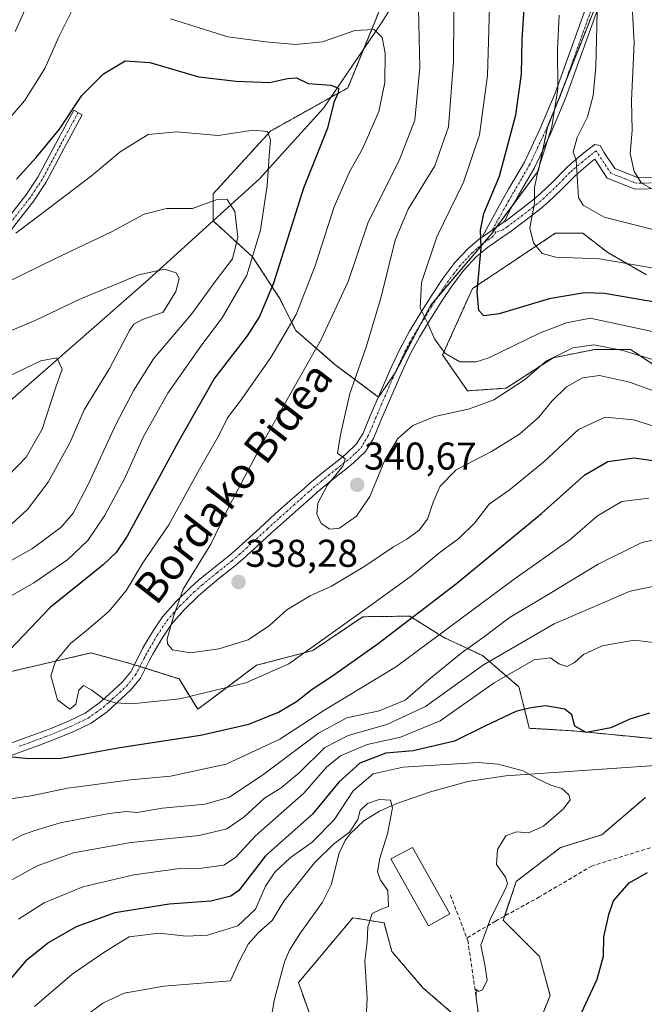
# Model space of a CAD drawing. Units: metres. Extents: x 620269 to 623709, y 4775762 to 4778136.
# Drawn here: x 622383 to 622545, y 4777270 to 4777525 of the extents above; entities that cross this region are included whole.
import ezdxf
from ezdxf.enums import TextEntityAlignment as Align

# ---------------------------------------------------------------- set-up
doc = ezdxf.new("R2010")
doc.units = ezdxf.units.M
doc.header["$MEASUREMENT"] = 0
for name, pattern in [('TRAZO_Y_PUNTO', [1, 0.5, -0.25, 0, -0.25]), ('TRAZOS', [0.75, 0.5, -0.25]), ('TRAZOSX2', [1.5, 1, -0.5])]:
    doc.linetypes.add(name, pattern=pattern)
for name, color, linetype, lineweight in [('Arbolado forestal', 92, 'TRAZOS', 0), ('Arbolado forestal CxS', 92, 'Continuous', 0), ('Camino', 19, 'Continuous', 0), ('Camino Cxs', 19, 'Continuous', 0), ('Camino eje', 39, 'TRAZO_Y_PUNTO', 13), ('Carátula', 7, 'Continuous', 5), ('Corriente natural lineal', 142, 'Continuous', 13), ('Curva de nivel maestra', 36, 'Continuous', 30), ('Curva de nivel normal', 36, 'Continuous', 0), ('Edificación', 1, 'Continuous', 13), ('Edificación Cxs', 1, 'Continuous', 13), ('Pastizal CxS', 92, 'Continuous', 0), ('Punto de cota en terreno', 7, 'Continuous', 0), ('Rótulo de punto de cota en terreno', 19, 'Continuous', 0), ('Senda', 19, 'TRAZOSX2', 0), ('Texto cartográfico', 19, 'Continuous', 0)]:
    doc.layers.add(name, color=color, linetype=linetype, lineweight=lineweight)
doc.styles.add('Arial', font='txt', dxfattribs={"height": 0.2})

# ---------------------------------------------------------------- blocks, each defined once
blk = doc.blocks.new('*U150')
at = {"layer": 'Pastizal CxS', "color": 92, "linetype": 'Continuous', "lineweight": 0}
for points in [[(622458.6, 4777266.24, 286.82), (622455.25, 4777275.64, 286.99), (622469.34, 4777292.43, 288.88), (622477.4, 4777291.09, 290.4), (622479.41, 4777283.7, 291.25), (622487.47, 4777274.3, 292.7), (622502.23, 4777261.54, 295.04)], [(622513.64, 4777255.49, 297.57), (622520.35, 4777272.28, 297.48), (622517.67, 4777282.36, 297.04), (622508.27, 4777291.76, 295.82), (622511.63, 4777301.83, 295.6), (622523.04, 4777310.57, 296.06), (622533.78, 4777313.92, 297.77), (622545.04, 4777323.57, 297.83)], [(622547.2, 4777338.77, 297.76), (622526.4, 4777340.79, 299.68), (622514.99, 4777341.46, 298.89), (622512.3, 4777352.21, 302.11), (622502.9, 4777360.27, 310.85), (622492.84, 4777364.97, 319.04), (622484.08, 4777370.48, 324.96), (622477.09, 4777370.39, 327.26), (622471.9, 4777370.33, 328.83), (622458.94, 4777361.56, 329.09), (622444.38, 4777357.76, 331.56), (622429.18, 4777346.36, 328.2), (622424.37, 4777354.22, 331.98), (622411.62, 4777358.25, 332.84), (622407.53, 4777359.34, 332.72), (622401.55, 4777360.94, 331.49), (622375.38, 4777354.9, 324.84)], [(622545.33, 4777458.82, 353.75), (622535.32, 4777464.55, 355.6), (622528.87, 4777469.56, 357.62), (622521.72, 4777469.56, 356.61), (622511.96, 4777463.05, 353.06), (622508.6, 4777460.81, 352.13), (622500.26, 4777455.24, 349.45), (622492.56, 4777438.08, 344.55), (622499, 4777428.78, 341.88), (622509.02, 4777429.49, 339.98), (622521.18, 4777437.36, 339.23), (622526.78, 4777438.48, 338.54), (622531.91, 4777439.51, 338.79), (622541.21, 4777439.51, 340.23), (622549.8, 4777433.79, 338.25)], [(622478.28, 4777532.32, 334.12), (622468.05, 4777507.19, 325.86), (622448.04, 4777496.03, 320.14), (622433.15, 4777479.74, 315.68), (622433.15, 4777472.77, 313.55), (622443.39, 4777463.46, 319.04), (622450.37, 4777452.76, 326.24), (622454.55, 4777444.39, 331.1), (622464.79, 4777435.55, 337.78), (622475.95, 4777427.17, 341.51), (622475.95, 4777427.17, 341.51), (622480.14, 4777433.22, 342.18), (622489.44, 4777450.9, 345.47), (622505.26, 4777469.51, 351.08), (622517.36, 4777485.79, 354.98), (622519.69, 4777496.96, 354.38), (622542.02, 4777553.25, 364.11)]]:
    blk.add_polyline3d(points, dxfattribs=at)
blk = doc.blocks.new('*U181')
at = {"layer": 'Curva de nivel normal', "color": 36, "linetype": 'Continuous', "lineweight": 0}
for points in [[(622379.64, 4777432.28, 305), (622388.61, 4777436.59, 305), (622392.7, 4777437.31, 305), (622394.14, 4777434.38, 305), (622392.44, 4777429.76, 305), (622388.93, 4777418.86, 305), (622384.77, 4777411.64, 305), (622377.73, 4777404.38, 305)], [(622382.77, 4777292.07, 305), (622389.44, 4777296.3, 305), (622399.44, 4777300.44, 305), (622412.68, 4777303.57, 305), (622424.57, 4777305.18, 305), (622430.28, 4777305.25, 305), (622435.92, 4777306.06, 305), (622438.94, 4777308, 305), (622444.13, 4777313.63, 305), (622456.61, 4777324.65, 305), (622462.53, 4777331.4, 305), (622466.14, 4777334.35, 305), (622473, 4777337.22, 305), (622481.64, 4777339.17, 305), (622491.9, 4777343.4, 305), (622505.9, 4777353.23, 305), (622516.28, 4777359.13, 305), (622520.48, 4777359.68, 305), (622522.62, 4777358.13, 305), (622524.7, 4777357.43, 305), (622526.61, 4777358.36, 305), (622529.06, 4777360.58, 305), (622533.86, 4777362.78, 305), (622542.12, 4777364.28, 305), (622547.82, 4777363.61, 305)]]:
    blk.add_polyline3d(points, dxfattribs=at)
blk = doc.blocks.new('*U198')
at = {"layer": 'Curva de nivel normal', "color": 36, "linetype": 'Continuous', "lineweight": 0}
blk.add_polyline3d([(622541.21, 4777536.43, 365), (622542.12, 4777518.81, 365), (622541.47, 4777503.95, 365), (622541.57, 4777496.12, 365), (622541.06, 4777490.19, 365), (622542.12, 4777485.56, 365), (622544.06, 4777482.49, 365), (622547.06, 4777480.87, 365), (622554.69, 4777478.49, 365), (622562.5, 4777476.53, 365), (622567.95, 4777474.76, 365), (622573.88, 4777473.05, 365), (622577.77, 4777471.8, 365), (622585.4, 4777471.23, 365), (622596.98, 4777472.76, 365), (622612.07, 4777478.33, 365), (622632.64, 4777485.26, 365), (622651.94, 4777489.23, 365), (622665.31, 4777493.12, 365)], dxfattribs=at)
blk = doc.blocks.new('*U213')
at = {"layer": 'Curva de nivel normal', "color": 36, "linetype": 'Continuous', "lineweight": 0}
for points in [[(622382.07, 4777469.59, 320), (622390.88, 4777476.24, 320), (622401.71, 4777484.45, 320), (622409.08, 4777490.64, 320), (622416.35, 4777495.12, 320), (622423.81, 4777495.81, 320), (622434.45, 4777494.9, 320), (622443.57, 4777496.22, 320), (622447.2, 4777495.88, 320), (622448.01, 4777493.77, 320), (622447.63, 4777489.55, 320), (622447.16, 4777481.9, 320), (622445.43, 4777470.37, 320), (622441.9, 4777458.74, 320), (622435.48, 4777447.69, 320), (622429.95, 4777440.37, 320), (622421.48, 4777428.18, 320), (622415.08, 4777416.83, 320), (622410.32, 4777406.17, 320), (622405.08, 4777396.48, 320), (622400.77, 4777390.07, 320), (622395.6, 4777385.14, 320), (622386.74, 4777379.13, 320), (622379.85, 4777375.13, 320)], [(622375.5, 4777322.44, 320), (622386.54, 4777324.07, 320), (622395.45, 4777325.98, 320), (622400.81, 4777326.61, 320), (622411.78, 4777328.15, 320), (622422.1, 4777329.07, 320), (622436.52, 4777332.19, 320), (622450.44, 4777338.65, 320), (622461.85, 4777346.07, 320), (622480.62, 4777357.48, 320), (622511.06, 4777380.03, 320), (622525.48, 4777390.24, 320), (622532.65, 4777396.44, 320), (622538.97, 4777400.18, 320), (622545.92, 4777401.02, 320)]]:
    blk.add_polyline3d(points, dxfattribs=at)
blk = doc.blocks.new('*U218')
at = {"layer": 'Curva de nivel normal', "color": 36, "linetype": 'Continuous', "lineweight": 0}
blk.add_polyline3d([(622662.94, 4777484.38, 360), (622629.73, 4777475.76, 360), (622598.77, 4777464.56, 360), (622592.37, 4777462.66, 360), (622584.25, 4777461.89, 360), (622575.62, 4777463.72, 360), (622570.25, 4777465.86, 360), (622564.06, 4777467.58, 360), (622556.92, 4777469.01, 360), (622548.33, 4777470.18, 360), (622534.38, 4777473.75, 360), (622528.9, 4777476.86, 360), (622527.68, 4777478.83, 360), (622527.33, 4777485.7, 360), (622527.08, 4777488.56, 360), (622526.33, 4777490.52, 360), (622527.39, 4777494.37, 360), (622530.04, 4777499.66, 360), (622531.53, 4777505.19, 360), (622532.2, 4777512.61, 360), (622532.44, 4777523.09, 360), (622532.64, 4777531.39, 360)], dxfattribs=at)
blk = doc.blocks.new('*U219')
at = {"layer": 'Curva de nivel normal', "color": 36, "linetype": 'Continuous', "lineweight": 0}
blk.add_polyline3d([(622386.97, 4777269.46, 295), (622396.67, 4777277.81, 295), (622405.38, 4777283.77, 295), (622411.45, 4777287.44, 295), (622419.22, 4777288.42, 295), (622426.22, 4777287.69, 295), (622431.74, 4777287.92, 295), (622439.56, 4777290.33, 295), (622444.11, 4777294.65, 295), (622446.7, 4777300.6, 295), (622449.1, 4777304.2, 295), (622453.1, 4777307.92, 295), (622458.77, 4777311.95, 295), (622464.52, 4777317.8, 295), (622469.43, 4777325.3, 295), (622474.55, 4777329.65, 295), (622482.35, 4777331.4, 295), (622501.74, 4777332.58, 295), (622506.97, 4777332.15, 295), (622513.41, 4777330.46, 295), (622517.12, 4777328.41, 295), (622520.56, 4777326.77, 295), (622523.4, 4777325.84, 295), (622525.26, 4777324.27, 295), (622525.58, 4777322.98, 295), (622523.82, 4777320.63, 295), (622518.64, 4777316.16, 295), (622514.8, 4777314.38, 295), (622511.68, 4777314.66, 295), (622508.88, 4777313.62, 295), (622506.78, 4777310.11, 295), (622506.47, 4777306.19, 295), (622508.79, 4777302.96, 295), (622509.34, 4777301.27, 295), (622508.86, 4777299.88, 295), (622505.02, 4777292.41, 295), (622502.48, 4777285.33, 295), (622503.51, 4777280.24, 295), (622504.08, 4777276.3, 295), (622502.89, 4777273.75, 295), (622501.87, 4777273.31, 295), (622501.27, 4777273.94, 295), (622501.28, 4777271.62, 295), (622502.58, 4777262.1, 295)], dxfattribs=at)
blk = doc.blocks.new('*U221')
at = {"layer": 'Curva de nivel normal', "color": 36, "linetype": 'Continuous', "lineweight": 0}
for points in [[(622550.52, 4777390.9, 315), (622544.1, 4777389.5, 315), (622532.77, 4777383.93, 315), (622520.77, 4777376.6, 315), (622509.77, 4777370, 315), (622503.09, 4777364.91, 315), (622497.7, 4777361.14, 315), (622489.44, 4777354.42, 315), (622482.84, 4777348.73, 315), (622476.13, 4777345.98, 315), (622467.8, 4777344.13, 315), (622460.41, 4777340.23, 315), (622446.3, 4777329.6, 315), (622437.4, 4777323.62, 315), (622431.1, 4777321.85, 315), (622420.1, 4777320.74, 315), (622413.44, 4777319.7, 315), (622410.77, 4777319.94, 315), (622406.23, 4777319.44, 315), (622393.61, 4777317.02, 315), (622387.03, 4777314.99, 315), (622383.65, 4777313.83, 315), (622379.24, 4777311.46, 315)], [(622375.63, 4777381.94, 315), (622386.42, 4777387.95, 315), (622393.84, 4777393.52, 315), (622396.94, 4777397.13, 315), (622400.85, 4777404.57, 315), (622407.96, 4777420.07, 315), (622412.67, 4777428.93, 315), (622417.72, 4777437.11, 315), (622427.56, 4777448.67, 315), (622433.99, 4777457.45, 315), (622438.17, 4777462.93, 315), (622439.52, 4777468.56, 315), (622438.8, 4777475.19, 315), (622436.82, 4777478.27, 315), (622433.95, 4777478.24, 315), (622427.82, 4777475.98, 315), (622421.12, 4777475.94, 315), (622415.33, 4777474.5, 315), (622407.07, 4777469.99, 315), (622392.38, 4777463.04, 315), (622371.49, 4777452.87, 315)]]:
    blk.add_polyline3d(points, dxfattribs=at)
blk = doc.blocks.new('*U222')
at = {"layer": 'Curva de nivel normal', "color": 36, "linetype": 'Continuous', "lineweight": 0}
blk.add_polyline3d([(622550.41, 4777443.37, 345), (622530.77, 4777447.62, 345), (622524.63, 4777446.37, 345), (622517.59, 4777443.72, 345), (622504.53, 4777437.37, 345), (622501.22, 4777436.32, 345), (622496.97, 4777436.26, 345), (622493.13, 4777438.54, 345), (622490.49, 4777442.23, 345), (622488.62, 4777446.41, 345), (622486.78, 4777450.2, 345), (622487.08, 4777456.83, 345), (622491.02, 4777468.63, 345), (622497.94, 4777482.75, 345), (622502.11, 4777495.01, 345), (622504.2, 4777510.43, 345), (622504.67, 4777528.1, 345)], dxfattribs=at)
blk = doc.blocks.new('*U224')
at = {"layer": 'Curva de nivel normal', "color": 36, "linetype": 'Continuous', "lineweight": 0}
for points in [[(622376.78, 4777495.16, 330), (622384.33, 4777503.88, 330), (622389.58, 4777512.17, 330), (622393.27, 4777520.37, 330), (622396.81, 4777527.5, 330)], [(622422.16, 4777525.04, 330), (622436.99, 4777520.39, 330), (622446.79, 4777519.12, 330), (622454.51, 4777518.43, 330), (622461.46, 4777519.14, 330), (622469.85, 4777522.04, 330), (622474.82, 4777522.26, 330), (622476.88, 4777520.21, 330), (622477.66, 4777516.17, 330), (622477.58, 4777508.61, 330), (622476.04, 4777501.11, 330), (622471.81, 4777491.44, 330), (622468.45, 4777485.43, 330), (622464.53, 4777476.43, 330), (622459.57, 4777461.12, 330), (622454.62, 4777448.51, 330), (622448.13, 4777437.45, 330), (622440.14, 4777426.1, 330), (622436.86, 4777421.77, 330), (622434.76, 4777417.43, 330), (622429.66, 4777408.52, 330), (622421.67, 4777394.12, 330), (622415, 4777384.29, 330), (622410.72, 4777377.16, 330), (622406.27, 4777371.78, 330), (622400.39, 4777366.74, 330), (622396.25, 4777363.43, 330), (622392.38, 4777358.76, 330), (622391.2, 4777355.03, 330), (622392.85, 4777348.85, 330), (622396.06, 4777346.4, 330), (622397.6, 4777347.66, 330), (622398.42, 4777351.36, 330), (622399.59, 4777352.55, 330), (622401.77, 4777351.36, 330), (622404.89, 4777348.98, 330), (622407.84, 4777348.07, 330), (622412.16, 4777347.8, 330), (622424.54, 4777349.04, 330), (622441.64, 4777353.24, 330), (622452.77, 4777358.1, 330), (622473.93, 4777373.27, 330), (622484.53, 4777380.89, 330), (622491.9, 4777387.06, 330), (622496.74, 4777390.55, 330), (622500.82, 4777394.56, 330), (622504.61, 4777399.45, 330), (622509.74, 4777403.09, 330), (622518.71, 4777410.43, 330), (622527.68, 4777418.82, 330), (622534.66, 4777421.99, 330), (622541.93, 4777421.29, 330), (622554.42, 4777417.44, 330)]]:
    blk.add_polyline3d(points, dxfattribs=at)
blk = doc.blocks.new('*U225')
at = {"layer": 'Curva de nivel normal', "color": 36, "linetype": 'Continuous', "lineweight": 0}
for points in [[(622381.93, 4777521.82, 335), (622385.38, 4777529.35, 335)], [(622486.21, 4777531.54, 335), (622486.63, 4777512.46, 335), (622485.4, 4777498.8, 335), (622481.28, 4777488.43, 335), (622473.29, 4777472.43, 335), (622468.08, 4777457.1, 335), (622461.11, 4777442.1, 335), (622446.02, 4777415.43, 335), (622437.42, 4777399.1, 335), (622432.59, 4777389.1, 335), (622425.42, 4777377.5, 335), (622422.88, 4777370.35, 335), (622421.29, 4777364.62, 335), (622421.33, 4777363.32, 335), (622422.63, 4777361.72, 335), (622427.28, 4777360.99, 335), (622434.61, 4777362.02, 335), (622442.27, 4777364.35, 335), (622447.74, 4777368.09, 335), (622452.26, 4777372.12, 335), (622458.26, 4777375.72, 335), (622463.77, 4777378.23, 335), (622472.44, 4777383.42, 335), (622479.81, 4777388.4, 335), (622483.27, 4777390.4, 335), (622486.48, 4777392.73, 335), (622488.64, 4777395.58, 335), (622490.07, 4777399.94, 335), (622491.95, 4777404.1, 335), (622496.06, 4777408.3, 335), (622505.2, 4777413.11, 335), (622512.48, 4777417.56, 335), (622517.48, 4777422, 335), (622520.84, 4777426.1, 335), (622524.6, 4777429.82, 335), (622528.73, 4777432.12, 335), (622533.12, 4777432.72, 335), (622540.92, 4777431.05, 335), (622557.18, 4777425.17, 335)]]:
    blk.add_polyline3d(points, dxfattribs=at)
blk = doc.blocks.new('*U246')
at = {"layer": 'Curva de nivel maestra', "color": 36, "linetype": 'Continuous', "lineweight": 30}
for points in [[(622526.19, 4777262.85, 300), (622532.54, 4777276.55, 300), (622534.19, 4777282.47, 300), (622534.25, 4777287.45, 300), (622535.59, 4777293.27, 300), (622536.78, 4777296.77, 300), (622540.82, 4777301.43, 300), (622545.59, 4777304.1, 300)], [(622546.07, 4777345.37, 300), (622541.04, 4777343.8, 300), (622536.1, 4777341.59, 300), (622529.71, 4777340.34, 300), (622526.76, 4777342.02, 300), (622525.96, 4777344.96, 300), (622524.15, 4777346.4, 300), (622519.22, 4777347.24, 300), (622515.4, 4777346.75, 300), (622511.51, 4777345.84, 300), (622503.44, 4777342.02, 300), (622495.59, 4777338.12, 300), (622484.96, 4777335.59, 300), (622477.9, 4777335, 300), (622471.16, 4777332.43, 300), (622465.7, 4777327.49, 300), (622458.92, 4777319.26, 300), (622446.68, 4777308.44, 300), (622439.81, 4777299.51, 300), (622437.73, 4777297.99, 300), (622432.61, 4777296.72, 300), (622421.8, 4777295.93, 300), (622407.74, 4777293.68, 300), (622397.7, 4777290.07, 300), (622390.62, 4777286.05, 300), (622384.71, 4777281.25, 300), (622378.82, 4777274.39, 300)]]:
    blk.add_polyline3d(points, dxfattribs=at)
blk = doc.blocks.new('*U253')
at = {"layer": 'Curva de nivel maestra', "color": 36, "linetype": 'Continuous', "lineweight": 30}
for points in [[(622382.24, 4777483.53, 325), (622387.41, 4777489.17, 325), (622393.45, 4777496.53, 325), (622399.16, 4777505.26, 325), (622404.83, 4777510.86, 325), (622410.44, 4777514.18, 325), (622416.77, 4777513.75, 325), (622429.44, 4777510.06, 325), (622439.1, 4777508.96, 325), (622447.77, 4777508.55, 325), (622452.44, 4777509.66, 325), (622454.77, 4777509.76, 325), (622457.78, 4777508.29, 325), (622463.67, 4777507.9, 325), (622465.63, 4777507.11, 325), (622465.49, 4777505.94, 325), (622464.39, 4777503.43, 325), (622462.76, 4777496.74, 325), (622456.53, 4777481.22, 325), (622448.76, 4777456.65, 325), (622445.17, 4777448.04, 325), (622441.97, 4777442.99, 325), (622433.55, 4777432.1, 325), (622424.21, 4777415.65, 325), (622410.9, 4777391.21, 325), (622408.08, 4777386.93, 325), (622404.72, 4777383.75, 325), (622399.37, 4777379.43, 325), (622390.95, 4777372.74, 325), (622385.82, 4777367.31, 325), (622378.91, 4777360.07, 325)], [(622381.15, 4777334.03, 325), (622385.44, 4777333.64, 325), (622393.84, 4777333.76, 325), (622408.98, 4777336.46, 325), (622429.93, 4777339.64, 325), (622442.38, 4777342.53, 325), (622450.11, 4777345.62, 325), (622454.78, 4777348.35, 325), (622458.79, 4777351.62, 325), (622464.06, 4777355.06, 325), (622475.84, 4777363.43, 325), (622496.12, 4777378.92, 325), (622518.12, 4777397.03, 325), (622529.38, 4777407.02, 325), (622535.34, 4777410.46, 325), (622542.1, 4777411.44, 325), (622546.92, 4777410.77, 325)]]:
    blk.add_polyline3d(points, dxfattribs=at)
blk = doc.blocks.new('5PATER')
at = {"layer": 'Carátula', "linetype": 'Continuous', "lineweight": 5}
h = blk.add_hatch(color=250, dxfattribs=at)
edge = h.paths.add_edge_path()
edge.add_ellipse((0, 0.01), major_axis=(-1.33, -1.34), ratio=0.999422, start_angle=0, end_angle=360)

msp = doc.modelspace()

# ---------------------------------------------------------------- linework, layer by layer
at = {"layer": 'Arbolado forestal', "color": 92, "linetype": 'TRAZOS', "lineweight": 0}
for points in [[(622475.95, 4777427.17, 341.51), (622480.14, 4777433.22, 342.18), (622480.35, 4777433.63, 342.23), (622487.04, 4777446.33, 344.6), (622489.44, 4777450.9, 345.47), (622491.14, 4777452.9, 346.13), (622503.13, 4777467, 350.35), (622505.26, 4777469.51, 351.08), (622505.81, 4777470.25, 351.28), (622506.49, 4777471.15, 351.53), (622510.82, 4777476.99, 352.48), (622517.36, 4777485.79, 354.98), (622518.42, 4777490.91, 354.73), (622519.69, 4777496.96, 354.38), (622521.51, 4777501.55, 354.82), (622523.86, 4777507.49, 355.61), (622542.02, 4777553.25, 364.11)], [(622478.28, 4777532.32, 334.12), (622472.19, 4777517.36, 327.77), (622468.04, 4777507.19, 325.86), (622463.57, 4777504.69, 324.6), (622448.04, 4777496.03, 320.14), (622433.15, 4777479.75, 315.68), (622433.15, 4777472.77, 313.55), (622443.39, 4777463.46, 319.04), (622450.37, 4777452.76, 326.25), (622454.55, 4777444.39, 331.1), (622464.79, 4777435.55, 337.78), (622475.93, 4777427.19, 341.51), (622475.95, 4777427.17, 341.51)], [(622545.33, 4777458.82, 353.75), (622535.31, 4777464.55, 355.6), (622528.87, 4777469.56, 357.62), (622521.72, 4777469.56, 356.61), (622511.96, 4777463.05, 353.06), (622508.6, 4777460.81, 352.13), (622500.26, 4777455.24, 349.45), (622492.56, 4777438.08, 344.55), (622499, 4777428.78, 341.88), (622509.02, 4777429.49, 339.98), (622521.18, 4777437.36, 339.23), (622526.78, 4777438.48, 338.54), (622531.91, 4777439.51, 338.79), (622541.21, 4777439.51, 340.23), (622549.8, 4777433.79, 338.25)], [(622547.2, 4777338.77, 297.76), (622526.4, 4777340.79, 299.68), (622514.99, 4777341.46, 298.89), (622512.3, 4777352.21, 302.11), (622502.9, 4777360.27, 310.85), (622492.84, 4777364.97, 319.04), (622484.08, 4777370.48, 324.96), (622477.09, 4777370.39, 327.26), (622471.9, 4777370.33, 328.83), (622458.94, 4777361.56, 329.09), (622444.38, 4777357.76, 331.56), (622429.18, 4777346.36, 328.2), (622424.37, 4777354.22, 331.98), (622415.66, 4777356.98, 332.78), (622414.21, 4777357.44, 332.81), (622412.76, 4777357.89, 332.83), (622411.62, 4777358.25, 332.84), (622407.53, 4777359.34, 332.72), (622401.55, 4777360.94, 331.49), (622375.37, 4777354.9, 324.84)], [(622513.64, 4777255.49, 297.57), (622520.35, 4777272.28, 297.48), (622517.67, 4777282.36, 297.04), (622508.27, 4777291.76, 295.82), (622508.65, 4777292.89, 295.82), (622511.63, 4777301.84, 295.6), (622523.04, 4777310.57, 296.06), (622533.78, 4777313.92, 297.77), (622545.04, 4777323.57, 297.83)], [(622458.6, 4777266.24, 286.82), (622455.25, 4777275.64, 286.99), (622469.34, 4777292.43, 288.88), (622477.4, 4777291.09, 290.4), (622479.41, 4777283.7, 291.25), (622487.46, 4777274.3, 292.7), (622502.23, 4777261.54, 295.04)]]:
    msp.add_polyline3d(points, dxfattribs=at)
at = {"layer": 'Arbolado forestal CxS', "color": 92, "linetype": 'Continuous', "lineweight": 0}
for points in [[(622542.02, 4777553.25, 364.11), (622519.69, 4777496.96, 354.38), (622517.36, 4777485.79, 354.98), (622505.26, 4777469.51, 351.08), (622489.44, 4777450.9, 345.47), (622480.14, 4777433.22, 342.18), (622480.14, 4777433.22, 342.18), (622475.95, 4777427.17, 341.51), (622464.79, 4777435.55, 337.78), (622454.55, 4777444.39, 331.1), (622450.37, 4777452.76, 326.24), (622443.39, 4777463.46, 319.04), (622433.15, 4777472.77, 313.55), (622433.15, 4777479.74, 315.68), (622448.04, 4777496.03, 320.14), (622468.04, 4777507.19, 325.86), (622478.28, 4777532.32, 334.12)], [(622549.8, 4777433.79, 338.25), (622541.21, 4777439.51, 340.23), (622531.91, 4777439.51, 338.79), (622526.78, 4777438.48, 338.54), (622521.18, 4777437.36, 339.23), (622509.02, 4777429.49, 339.98), (622499, 4777428.78, 341.88), (622492.56, 4777438.08, 344.55), (622500.26, 4777455.24, 349.45), (622508.6, 4777460.81, 352.13), (622511.96, 4777463.05, 353.06), (622521.72, 4777469.56, 356.61), (622528.87, 4777469.56, 357.62), (622535.32, 4777464.55, 355.6), (622545.33, 4777458.82, 353.75)], [(622375.37, 4777354.9, 324.84), (622401.55, 4777360.94, 331.49), (622407.53, 4777359.34, 332.72), (622411.62, 4777358.25, 332.84), (622424.37, 4777354.22, 331.98), (622429.18, 4777346.36, 328.2), (622444.38, 4777357.76, 331.56), (622458.94, 4777361.56, 329.09), (622471.9, 4777370.33, 328.83), (622477.09, 4777370.39, 327.26), (622484.08, 4777370.48, 324.96), (622492.84, 4777364.97, 319.04), (622502.9, 4777360.27, 310.85), (622512.3, 4777352.21, 302.11), (622514.99, 4777341.46, 298.89), (622526.4, 4777340.79, 299.68), (622547.2, 4777338.77, 297.76)], [(622545.04, 4777323.57, 297.83), (622533.78, 4777313.92, 297.77), (622523.04, 4777310.57, 296.06), (622511.63, 4777301.83, 295.6), (622508.27, 4777291.76, 295.82), (622517.67, 4777282.36, 297.04), (622520.35, 4777272.28, 297.48), (622513.64, 4777255.49, 297.57)], [(622502.23, 4777261.54, 295.04), (622487.47, 4777274.3, 292.7), (622479.41, 4777283.7, 291.25), (622477.4, 4777291.09, 290.4), (622469.34, 4777292.43, 288.88), (622455.25, 4777275.64, 286.99), (622458.6, 4777266.24, 286.82)]]:
    msp.add_polyline3d(points, dxfattribs=at)
at = {"layer": 'Camino', "color": 19, "linetype": 'Continuous', "lineweight": 0}
for points in [[(622502.76, 4777468.6, 350.13), (622507.17, 4777476.65, 351.27), (622509.63, 4777480.94, 351.66), (622513.71, 4777487.93, 352.59), (622517.83, 4777496.66, 353.67), (622521.66, 4777505.79, 354.84), (622533.59, 4777539.03, 360.82)], [(622536.4, 4777537.97, 361.98), (622524.46, 4777504.71, 356.3), (622520.57, 4777495.44, 355.01), (622516.36, 4777486.54, 354.29), (622512.23, 4777479.44, 352.96), (622509.78, 4777475.18, 352.2), (622508.62, 4777472.76, 352.06), (622508.23, 4777472.35, 352)], [(622508.23, 4777472.35, 352), (622508.75, 4777472.61, 352.12), (622516.07, 4777478.34, 354.66), (622517.79, 4777479.76, 355.53), (622521.14, 4777482.97, 356.97), (622524.47, 4777486.36, 358.69), (622525.8, 4777487.58, 359.44), (622529.57, 4777490.7, 360.86), (622531.97, 4777492.55, 361.61), (622533.36, 4777492.3, 362.05), (622534.3, 4777490.55, 362.49), (622537.09, 4777486.31, 363.65), (622542.96, 4777484.01, 364.85), (622555.68, 4777484.3, 367.84), (622583.21, 4777487.08, 372.37), (622591.09, 4777489.37, 373.78), (622605.51, 4777496.18, 375.42), (622616.41, 4777501.93, 375.51), (622627.86, 4777504.93, 375.09), (622643.34, 4777511.2, 377.44), (622658.84, 4777520.21, 379.38)], [(622375.54, 4777467.76, 319.95), (622384.7, 4777479.39, 322.33), (622387.82, 4777484.11, 323.21), (622392.45, 4777492.78, 324.45), (622397.11, 4777501.39, 324.98), (622399.31, 4777500.2, 324.16), (622394.65, 4777491.59, 323.65), (622389.97, 4777482.83, 322.39), (622386.73, 4777477.93, 321.47), (622377.5, 4777466.2, 319.13)], [(622555.86, 4777481.3, 366.54), (622542.43, 4777481, 364.02), (622535.11, 4777483.86, 363.06), (622531.91, 4777488.72, 361.92), (622531.44, 4777488.36, 361.78), (622527.77, 4777485.32, 360.25), (622526.56, 4777484.2, 359.79), (622523.25, 4777480.84, 358.12), (622519.79, 4777477.52, 356.65), (622517.95, 4777476, 355.94), (622514.17, 4777473.03, 354.36), (622510.29, 4777470.13, 352.99), (622508.11, 4777468.62, 352.31), (622504.16, 4777465.92, 350.76), (622501.27, 4777463.45, 349.86), (622498.05, 4777460.04, 348.59), (622495.08, 4777456.11, 347.48), (622492.28, 4777451.9, 346.39), (622489.67, 4777447.73, 345.27), (622489.11, 4777446.83, 345.07), (622486.55, 4777442.69, 344.18), (622484.14, 4777438.28, 343.44), (622481.99, 4777433.62, 342.47), (622480.01, 4777429.07, 341.95), (622478.04, 4777424.51, 341.37), (622476.61, 4777421.12, 341.02), (622474.64, 4777416.44, 340.48), (622472.64, 4777413.13, 340.24), (622469.52, 4777410.16, 340.11), (622467.83, 4777408.8, 339.9), (622463.93, 4777405.72, 339.79), (622460.13, 4777402.58, 339.24), (622458.77, 4777401.39, 339.13), (622455.05, 4777398.09, 338.53), (622451.34, 4777394.78, 338.33), (622448.29, 4777392.01, 337.95), (622444.62, 4777388.64, 337.63), (622440.92, 4777385.27, 337.32), (622439.04, 4777383.66, 337.04), (622435.11, 4777380.54, 336.58), (622431.27, 4777377.41, 336.1), (622429.29, 4777375.63, 335.98), (622425.67, 4777372.11, 335.4), (622422.43, 4777368.44, 335.28), (622420.02, 4777364.81, 334.68), (622417.55, 4777360.61, 333.63), (622416.65, 4777358.9, 333.25), (622414.36, 4777354.45, 332.13), (622411.88, 4777351.41, 331.09), (622408.26, 4777348.04, 330.07), (622405.72, 4777345.75, 329.22), (622401.58, 4777342.81, 328.4), (622397.1, 4777340.63, 327.51), (622392.5, 4777338.7, 326.99), (622387.84, 4777336.94, 325.92), (622385.83, 4777336.21, 325.52), (622381.14, 4777334.54, 325.1)], [(622508.23, 4777472.35, 352), (622502.76, 4777468.6, 350.13)], [(622508.23, 4777472.35, 352), (622502.76, 4777468.6, 350.13)], [(622380.13, 4777337.37, 325.32), (622384.81, 4777339.03, 326.18), (622386.8, 4777339.75, 326.65), (622391.39, 4777341.49, 327.9), (622395.87, 4777343.37, 328.29), (622400.05, 4777345.39, 328.99), (622403.84, 4777348.09, 329.78), (622406.23, 4777350.26, 330.68), (622409.69, 4777353.46, 331.66), (622411.84, 4777356.1, 332.37), (622413.99, 4777360.28, 333.27), (622414.92, 4777362.07, 333.54), (622417.47, 4777366.4, 334.26), (622420.04, 4777370.27, 334.6), (622423.53, 4777374.21, 334.82), (622427.24, 4777377.82, 335.39), (622429.32, 4777379.69, 335.43), (622433.23, 4777382.88, 335.95), (622437.13, 4777385.98, 336.28), (622438.93, 4777387.52, 336.54), (622442.6, 4777390.85, 336.86), (622446.27, 4777394.22, 337.39), (622449.34, 4777397.01, 337.72), (622453.05, 4777400.34, 338.12), (622456.79, 4777403.64, 338.61), (622458.18, 4777404.87, 338.8), (622462.05, 4777408.06, 339.34), (622465.96, 4777411.14, 339.83), (622467.53, 4777412.42, 340.03), (622470.28, 4777415.03, 340.28), (622471.96, 4777417.8, 340.52), (622473.84, 4777422.28, 340.89), (622475.28, 4777425.69, 341.27), (622477.25, 4777430.27, 341.76), (622479.25, 4777434.85, 342.12), (622481.45, 4777439.61, 342.9), (622483.96, 4777444.2, 343.68), (622487.13, 4777449.32, 344.85), (622489.76, 4777453.52, 345.76), (622492.61, 4777457.83, 346.89), (622495.76, 4777461.99, 347.86), (622499.2, 4777465.63, 349.02), (622502.29, 4777468.28, 349.97), (622502.76, 4777468.6, 350.13)]]:
    msp.add_polyline3d(points, dxfattribs=at)
at = {"layer": 'Camino Cxs', "color": 19, "linetype": 'Continuous', "lineweight": 0}
for points in [[(622536.4, 4777537.97, 361.98), (622524.46, 4777504.71, 356.3), (622520.57, 4777495.44, 355.01), (622516.36, 4777486.54, 354.29), (622512.23, 4777479.44, 352.96), (622509.78, 4777475.18, 352.2), (622508.62, 4777472.76, 352.06), (622508.23, 4777472.35, 352), (622508.23, 4777472.35, 352), (622502.76, 4777468.6, 350.13), (622507.17, 4777476.65, 351.27), (622509.63, 4777480.94, 351.66), (622513.71, 4777487.93, 352.59), (622517.83, 4777496.66, 353.67), (622521.66, 4777505.79, 354.84), (622533.59, 4777539.03, 360.82)], [(622375.54, 4777467.76, 319.95), (622384.7, 4777479.39, 322.33), (622387.82, 4777484.11, 323.21), (622392.45, 4777492.78, 324.45), (622397.11, 4777501.39, 324.98), (622399.31, 4777500.2, 324.16), (622394.65, 4777491.59, 323.65), (622389.97, 4777482.83, 322.39), (622386.73, 4777477.93, 321.47), (622377.5, 4777466.2, 319.13)], [(622380.13, 4777337.37, 325.32), (622384.81, 4777339.03, 326.18), (622386.8, 4777339.75, 326.65), (622391.39, 4777341.49, 327.9), (622395.87, 4777343.37, 328.29), (622400.05, 4777345.39, 328.99), (622403.84, 4777348.09, 329.78), (622406.23, 4777350.26, 330.68), (622409.69, 4777353.46, 331.66), (622411.84, 4777356.1, 332.37), (622413.99, 4777360.28, 333.27), (622414.92, 4777362.07, 333.54), (622417.47, 4777366.4, 334.26), (622420.04, 4777370.27, 334.6), (622423.53, 4777374.21, 334.82), (622427.24, 4777377.82, 335.39), (622429.32, 4777379.69, 335.43), (622433.23, 4777382.88, 335.95), (622437.13, 4777385.98, 336.28), (622438.93, 4777387.52, 336.54), (622442.6, 4777390.85, 336.86), (622446.27, 4777394.22, 337.39), (622449.34, 4777397.01, 337.72), (622453.05, 4777400.34, 338.12), (622456.79, 4777403.64, 338.61), (622458.18, 4777404.87, 338.8), (622462.05, 4777408.06, 339.34), (622465.96, 4777411.14, 339.83), (622467.53, 4777412.42, 340.03), (622470.28, 4777415.03, 340.28), (622471.96, 4777417.8, 340.52), (622473.84, 4777422.28, 340.89), (622475.28, 4777425.69, 341.27), (622477.25, 4777430.27, 341.76), (622479.25, 4777434.85, 342.12), (622481.45, 4777439.61, 342.9), (622483.96, 4777444.2, 343.68), (622487.13, 4777449.32, 344.85), (622489.76, 4777453.52, 345.76), (622492.61, 4777457.83, 346.89), (622495.76, 4777461.99, 347.86), (622499.2, 4777465.63, 349.02), (622502.29, 4777468.28, 349.97), (622502.76, 4777468.6, 350.13), (622508.23, 4777472.35, 352), (622508.75, 4777472.61, 352.12), (622516.07, 4777478.34, 354.66), (622517.79, 4777479.76, 355.53), (622521.14, 4777482.97, 356.97), (622524.47, 4777486.36, 358.69), (622525.8, 4777487.58, 359.44), (622529.57, 4777490.7, 360.86), (622531.97, 4777492.55, 361.61), (622533.36, 4777492.3, 362.05), (622534.3, 4777490.55, 362.49), (622537.09, 4777486.31, 363.65), (622542.96, 4777484.01, 364.85), (622555.68, 4777484.3, 367.84)], [(622555.86, 4777481.3, 366.54), (622542.43, 4777481, 364.02), (622535.11, 4777483.86, 363.06), (622531.91, 4777488.72, 361.92), (622531.44, 4777488.36, 361.78), (622527.77, 4777485.32, 360.25), (622526.56, 4777484.2, 359.79), (622523.25, 4777480.84, 358.12), (622519.79, 4777477.52, 356.65), (622517.95, 4777476, 355.94), (622514.17, 4777473.03, 354.36), (622510.29, 4777470.13, 352.99), (622508.11, 4777468.62, 352.31), (622504.16, 4777465.92, 350.76), (622501.27, 4777463.45, 349.86), (622498.05, 4777460.04, 348.59), (622495.08, 4777456.11, 347.48), (622492.28, 4777451.9, 346.39), (622489.67, 4777447.73, 345.27), (622489.11, 4777446.83, 345.07), (622486.55, 4777442.69, 344.18), (622484.14, 4777438.28, 343.44), (622481.99, 4777433.62, 342.47), (622480.01, 4777429.07, 341.95), (622478.04, 4777424.51, 341.37), (622476.61, 4777421.12, 341.02), (622474.64, 4777416.44, 340.48), (622472.64, 4777413.13, 340.24), (622469.52, 4777410.16, 340.11), (622467.83, 4777408.8, 339.9), (622463.93, 4777405.72, 339.79), (622460.13, 4777402.58, 339.24), (622458.77, 4777401.39, 339.13), (622455.05, 4777398.09, 338.53), (622451.34, 4777394.78, 338.33), (622448.29, 4777392.01, 337.95), (622444.62, 4777388.64, 337.63), (622440.92, 4777385.27, 337.32), (622439.04, 4777383.66, 337.04), (622435.11, 4777380.54, 336.58), (622431.27, 4777377.41, 336.1), (622429.29, 4777375.63, 335.98), (622425.67, 4777372.11, 335.4), (622422.43, 4777368.44, 335.28), (622420.02, 4777364.81, 334.68), (622417.55, 4777360.61, 333.63), (622416.65, 4777358.9, 333.25), (622414.36, 4777354.45, 332.13), (622411.88, 4777351.41, 331.09), (622408.26, 4777348.04, 330.07), (622405.72, 4777345.75, 329.22), (622401.58, 4777342.81, 328.4), (622397.1, 4777340.63, 327.51), (622392.5, 4777338.7, 326.99), (622387.84, 4777336.94, 325.92), (622385.83, 4777336.21, 325.52), (622381.14, 4777334.54, 325.1)]]:
    msp.add_polyline3d(points, dxfattribs=at)
at = {"layer": 'Camino eje', "color": 39, "linetype": 'TRAZO_Y_PUNTO', "lineweight": 13}
for points in [[(622535, 4777538.5, 361.36), (622523.06, 4777505.25, 355.53), (622519.2, 4777496.05, 354.32), (622517.14, 4777491.69, 353.92), (622515.04, 4777487.24, 353.43), (622512.97, 4777483.69, 353.05), (622510.93, 4777480.19, 352.32), (622509.71, 4777478.06, 352.05), (622508.35, 4777475.69, 351.74), (622505.5, 4777470.48, 351.14), (622506.37, 4777469.86, 351.52)], [(622398.21, 4777500.8, 324.57), (622393.55, 4777492.19, 324.04), (622388.9, 4777483.47, 322.82), (622385.72, 4777478.66, 321.84), (622381.1, 4777472.8, 320.6), (622376.52, 4777466.98, 319.43), (622370.47, 4777459.48, 317.68), (622359.38, 4777446.15, 313.1), (622347.97, 4777435.97, 308.51), (622345.01, 4777432.17, 307.02), (622343.92, 4777430.35, 306.55), (622342.62, 4777428.15, 305.89), (622342.66, 4777426.4, 305.31), (622342.71, 4777423.79, 304.44), (622343.21, 4777423.28, 304.16), (622345.07, 4777421.71, 303.31), (622347, 4777420.08, 302.63), (622348.37, 4777419.23, 302.19), (622355.33, 4777414.57, 299.59), (622360.3, 4777411.53, 298.35), (622361.73, 4777410.26, 298.24)], [(622549.41, 4777482.66, 365.8), (622542.7, 4777482.51, 364.46), (622539.76, 4777483.66, 364.18), (622536.1, 4777485.09, 363.41), (622532.28, 4777490.89, 361.84), (622530.62, 4777489.62, 361.37), (622528.67, 4777488.01, 360.68), (622526.79, 4777486.45, 359.91), (622526.12, 4777485.84, 359.59), (622525.52, 4777485.28, 359.25), (622523.85, 4777483.59, 358.33), (622522.2, 4777481.91, 357.55), (622518.79, 4777478.64, 356.03), (622517.01, 4777477.17, 355.31), (622515.12, 4777475.69, 354.62), (622513.26, 4777474.23, 353.72), (622512.31, 4777473.51, 353.18), (622509.34, 4777471.29, 352.47), (622508.17, 4777470.49, 352.16), (622506.37, 4777469.86, 351.52)], [(622382.98, 4777336.79, 325.47), (622385.32, 4777337.62, 325.89), (622387.32, 4777338.35, 326.37), (622389.62, 4777339.22, 326.91), (622391.95, 4777340.1, 327.45), (622396.49, 4777342, 327.88), (622398.58, 4777343.01, 328.29), (622400.82, 4777344.1, 328.73), (622402.89, 4777345.57, 329.06), (622404.78, 4777346.92, 329.55), (622406.05, 4777348.07, 330.08), (622407.25, 4777349.15, 330.45), (622408.98, 4777350.75, 330.87), (622410.79, 4777352.44, 331.4), (622413.1, 4777355.28, 332.25), (622415.32, 4777359.59, 333.25), (622415.77, 4777360.45, 333.38), (622416.24, 4777361.34, 333.5), (622418.75, 4777365.61, 334.45), (622421.24, 4777369.36, 334.96), (622422.93, 4777371.27, 335.11), (622424.59, 4777373.15, 335.09), (622426.46, 4777374.98, 335.24), (622428.27, 4777376.73, 335.63), (622430.3, 4777378.55, 335.73), (622434.17, 4777381.71, 336.24), (622438.09, 4777384.82, 336.65), (622439.93, 4777386.4, 336.92), (622441.78, 4777388.08, 337.1), (622443.61, 4777389.75, 337.26), (622447.28, 4777393.12, 337.7), (622450.34, 4777395.9, 338.01), (622452.2, 4777397.55, 338.11), (622454.05, 4777399.22, 338.31), (622455.91, 4777400.87, 338.57), (622457.78, 4777402.52, 338.83), (622458.46, 4777403.11, 338.9), (622459.16, 4777403.73, 338.96), (622461.09, 4777405.32, 339.24), (622462.99, 4777406.89, 339.52), (622464.95, 4777408.43, 339.61), (622466.9, 4777409.97, 339.86), (622467.68, 4777410.61, 339.96), (622468.53, 4777411.29, 340.06), (622469.9, 4777412.6, 340.19), (622471.46, 4777414.08, 340.31), (622472.46, 4777415.74, 340.4), (622473.3, 4777417.12, 340.52), (622474.29, 4777419.46, 340.75), (622475.23, 4777421.7, 340.97), (622476.66, 4777425.1, 341.39), (622477.65, 4777427.38, 341.68), (622478.63, 4777429.67, 341.88), (622479.62, 4777431.95, 342.05), (622480.62, 4777434.24, 342.32), (622482.79, 4777438.93, 343.18), (622484.09, 4777441.33, 343.58), (622485.26, 4777443.45, 343.92), (622488.26, 4777448.3, 345.04), (622489.71, 4777450.61, 345.51), (622491.02, 4777452.71, 346.07), (622492.4, 4777454.79, 346.67), (622493.84, 4777456.96, 347.17), (622495.38, 4777459.01, 347.62), (622496.91, 4777461.02, 348.2), (622500.24, 4777464.54, 349.44), (622501.68, 4777465.78, 349.87), (622503.35, 4777467.19, 350.42), (622505.44, 4777468.61, 351.19), (622506.37, 4777469.86, 351.52)]]:
    msp.add_polyline3d(points, dxfattribs=at)
at = {"layer": 'Corriente natural lineal', "color": 142, "linetype": 'Continuous', "lineweight": 13}
for points in [[(622634.48, 4777793.14, 417.73), (622602.43, 4777766.84, 400.37), (622589.91, 4777751.35, 393.74), (622575.39, 4777736.32, 387.26), (622561.87, 4777718.94, 380.42), (622550.85, 4777703.92, 375.83), (622543.34, 4777688.89, 371.77), (622530.82, 4777666.82, 364.68), (622523.81, 4777651.79, 361.04), (622517.8, 4777634.41, 356.1), (622515.8, 4777619.86, 352.71), (622512.79, 4777602.01, 348.86), (622506.28, 4777582.76, 344.4), (622497.27, 4777566.32, 340.87), (622486.25, 4777539.08, 335.62), (622476.74, 4777524.05, 330.66), (622461.72, 4777501.98, 323.67), (622445.19, 4777483.67, 318.62), (622415.64, 4777456.9, 309.16), (622377.76, 4777423.82, 302.15), (622364.53, 4777410.12, 298.31)], [(622565.06, 4777333.01, 299.63), (622508.9, 4777329.16, 293.9), (622499.07, 4777327.69, 292.38), (622489.43, 4777325.03, 291.57), (622480.72, 4777321.99, 290.37), (622476.19, 4777320.01, 289.76), (622472.15, 4777317.47, 289.96), (622468.63, 4777314.12, 290.23), (622467.31, 4777312.42, 289.8), (622465.75, 4777309.12, 288.92), (622463.75, 4777300.9, 287.86), (622461.5, 4777296.49, 287.33), (622455.61, 4777288.29, 287.76), (622452.96, 4777284.03, 287.1), (622451.66, 4777281, 286.9), (622449.04, 4777271.35, 287.61), (622447.8, 4777264.54, 286.9)]]:
    msp.add_polyline3d(points, dxfattribs=at)
at = {"layer": 'Curva de nivel maestra', "color": 36, "linetype": 'Continuous', "lineweight": 30}
msp.add_polyline3d([(622553.5, 4777450.68, 350), (622534.45, 4777453.96, 350), (622529.24, 4777454.11, 350), (622520.1, 4777452.62, 350), (622507.16, 4777448.74, 350), (622503.19, 4777448.24, 350), (622501.96, 4777449.57, 350), (622501.48, 4777454.43, 350), (622502.52, 4777465.8, 350), (622502.33, 4777470.4, 350), (622503.26, 4777474.7, 350), (622507.25, 4777484.35, 350), (622511.5, 4777500.24, 350), (622512.97, 4777510.71, 350), (622513.17, 4777519.72, 350), (622513.72, 4777529.02, 350)], dxfattribs=at)
at = {"layer": 'Curva de nivel normal', "color": 36, "linetype": 'Continuous', "lineweight": 0}
for points in [[(622556.91, 4777433.92, 340), (622539.21, 4777439.2, 340), (622531.68, 4777440.73, 340), (622526.25, 4777439.9, 340), (622519.44, 4777436.55, 340), (622513.77, 4777431.61, 340), (622505.77, 4777426.5, 340), (622499.55, 4777424.15, 340), (622490.57, 4777422.13, 340), (622484.89, 4777419.85, 340), (622480.96, 4777416.44, 340), (622477.62, 4777410.85, 340), (622473.7, 4777401.48, 340), (622470.29, 4777396.36, 340), (622465.9, 4777393.27, 340), (622463.34, 4777393, 340), (622461.09, 4777394.42, 340), (622459.99, 4777396.99, 340), (622460.26, 4777399.69, 340), (622462.7, 4777404.29, 340), (622466.74, 4777409.3, 340), (622467.32, 4777411.22, 340), (622465.36, 4777412.63, 340), (622466.09, 4777417.43, 340), (622468.53, 4777428.1, 340), (622472.75, 4777440.1, 340), (622476.69, 4777453.1, 340), (622480.3, 4777467.77, 340), (622483.63, 4777475.77, 340), (622490.5, 4777487.01, 340), (622494.04, 4777497.07, 340), (622495.39, 4777514.01, 340), (622495.55, 4777537.77, 340)], [(622522.74, 4777526, 355), (622522.33, 4777517.14, 355), (622522.41, 4777506.91, 355), (622520.79, 4777497.14, 355), (622517.27, 4777486, 355), (622516.36, 4777481.39, 355), (622516.33, 4777477.34, 355), (622515.09, 4777470.94, 355), (622516.04, 4777467.08, 355), (622518.31, 4777464.31, 355), (622521.82, 4777463.4, 355), (622533.2, 4777462.94, 355), (622547.22, 4777460.53, 355), (622560.72, 4777458.14, 355), (622582.01, 4777453.34, 355), (622592.25, 4777453.05, 355), (622597.2, 4777454.48, 355), (622615.39, 4777462.92, 355), (622628.15, 4777467.99, 355), (622636.51, 4777470.16, 355), (622645.39, 4777472.65, 355), (622660.43, 4777475.56, 355)], [(622379.27, 4777392.76, 310), (622385.13, 4777398.1, 310), (622390.45, 4777405.12, 310), (622396.09, 4777415.37, 310), (622399.8, 4777423.9, 310), (622406.32, 4777434.61, 310), (622411.54, 4777444.4, 310), (622412.61, 4777446.02, 310), (622414.86, 4777447.29, 310), (622420.23, 4777449.16, 310), (622423.5, 4777454.51, 310), (622424.38, 4777457.83, 310), (622423.59, 4777459.34, 310), (622420.58, 4777460.24, 310), (622413.92, 4777458.83, 310), (622398.68, 4777452.52, 310), (622387.07, 4777447, 310), (622378.66, 4777443.44, 310)], [(622555.44, 4777379.9, 310), (622541.1, 4777376.97, 310), (622521.44, 4777368.46, 310), (622503.1, 4777357.88, 310), (622488.1, 4777347.07, 310), (622478.1, 4777342.42, 310), (622468.1, 4777339.63, 310), (622462.1, 4777336.47, 310), (622455.44, 4777329.96, 310), (622450.76, 4777326.05, 310), (622446.42, 4777323.34, 310), (622441.1, 4777318.46, 310), (622436.71, 4777315.41, 310), (622429.53, 4777313.71, 310), (622411.91, 4777311.9, 310), (622397.07, 4777309.24, 310), (622387.6, 4777305.83, 310), (622378.6, 4777300.83, 310)], [(622398.1, 4777265.48, 290), (622404.58, 4777270.32, 290), (622410.15, 4777272.9, 290), (622420.38, 4777274.71, 290), (622437.66, 4777276.1, 290), (622439.83, 4777280.89, 290), (622442.22, 4777285.6, 290), (622445.03, 4777288.66, 290), (622448.44, 4777291.75, 290), (622451.44, 4777296.71, 290), (622459.4, 4777306.65, 290), (622464.29, 4777311.48, 290), (622468.45, 4777314.58, 290), (622470.65, 4777317.82, 290), (622471.2, 4777320.15, 290), (622473.15, 4777321.98, 290), (622476.1, 4777323.05, 290), (622479.05, 4777322.86, 290), (622479.61, 4777320.86, 290), (622478.28, 4777314.1, 290), (622476.3, 4777307.83, 290), (622475.71, 4777304.3, 290), (622476.47, 4777302.11, 290), (622478.4, 4777299.5, 290), (622478.54, 4777295.32, 290), (622476.67, 4777294.6, 290), (622474.33, 4777293.55, 290), (622473.24, 4777290.1, 290), (622473, 4777286.1, 290), (622472.41, 4777281.23, 290), (622473.03, 4777271.63, 290), (622472.36, 4777258.23, 290)]]:
    msp.add_polyline3d(points, dxfattribs=at)
at = {"layer": 'Edificación', "color": 1, "linetype": 'Continuous', "lineweight": 13}
msp.add_polyline3d([(622494.44, 4777293.4, 298.19), (622488.92, 4777290.32, 293.49), (622479.19, 4777307.69, 300.77), (622484.78, 4777310.63, 301.24), (622494.44, 4777293.4, 298.19)], dxfattribs=at)
at = {"layer": 'Edificación Cxs', "color": 1, "linetype": 'Continuous', "lineweight": 13}
msp.add_polyline3d([(622494.44, 4777293.4, 298.19), (622488.92, 4777290.32, 293.49), (622479.19, 4777307.69, 300.77), (622484.78, 4777310.63, 301.24), (622494.44, 4777293.4, 298.19)], close=True, dxfattribs=at)
at = {"layer": 'Pastizal CxS', "color": 92, "linetype": 'Continuous', "lineweight": 0}
for points in [[(622475.95, 4777427.17, 341.51), (622480.14, 4777433.22, 342.18), (622480.35, 4777433.63, 342.23), (622487.04, 4777446.33, 344.6), (622489.44, 4777450.9, 345.47), (622491.14, 4777452.9, 346.13), (622503.13, 4777467, 350.35), (622505.26, 4777469.51, 351.08), (622505.81, 4777470.25, 351.28), (622506.49, 4777471.15, 351.53), (622510.82, 4777476.99, 352.48), (622517.36, 4777485.79, 354.98), (622518.42, 4777490.91, 354.73), (622519.69, 4777496.96, 354.38), (622521.51, 4777501.55, 354.82), (622523.86, 4777507.49, 355.61), (622542.02, 4777553.25, 364.11)], [(622478.28, 4777532.32, 334.12), (622472.19, 4777517.36, 327.77), (622468.04, 4777507.19, 325.86), (622463.57, 4777504.69, 324.6), (622448.04, 4777496.03, 320.14), (622433.15, 4777479.75, 315.68), (622433.15, 4777472.77, 313.55), (622443.39, 4777463.46, 319.04), (622450.37, 4777452.76, 326.25), (622454.55, 4777444.39, 331.1), (622464.79, 4777435.55, 337.78), (622475.93, 4777427.19, 341.51), (622475.95, 4777427.17, 341.51)], [(622545.33, 4777458.82, 353.75), (622535.31, 4777464.55, 355.6), (622528.87, 4777469.56, 357.62), (622521.72, 4777469.56, 356.61), (622511.96, 4777463.05, 353.06), (622508.6, 4777460.81, 352.13), (622500.26, 4777455.24, 349.45), (622492.56, 4777438.08, 344.55), (622499, 4777428.78, 341.88), (622509.02, 4777429.49, 339.98), (622521.18, 4777437.36, 339.23), (622526.78, 4777438.48, 338.54), (622531.91, 4777439.51, 338.79), (622541.21, 4777439.51, 340.23), (622549.8, 4777433.79, 338.25)], [(622547.2, 4777338.77, 297.76), (622526.4, 4777340.79, 299.68), (622514.99, 4777341.46, 298.89), (622512.3, 4777352.21, 302.11), (622502.9, 4777360.27, 310.85), (622492.84, 4777364.97, 319.04), (622484.08, 4777370.48, 324.96), (622477.09, 4777370.39, 327.26), (622471.9, 4777370.33, 328.83), (622458.94, 4777361.56, 329.09), (622444.38, 4777357.76, 331.56), (622429.18, 4777346.36, 328.2), (622424.37, 4777354.22, 331.98), (622415.66, 4777356.98, 332.78), (622414.21, 4777357.44, 332.81), (622412.76, 4777357.89, 332.83), (622411.62, 4777358.25, 332.84), (622407.53, 4777359.34, 332.72), (622401.55, 4777360.94, 331.49), (622375.37, 4777354.9, 324.84)], [(622513.64, 4777255.49, 297.57), (622520.35, 4777272.28, 297.48), (622517.67, 4777282.36, 297.04), (622508.27, 4777291.76, 295.82), (622508.65, 4777292.89, 295.82), (622511.63, 4777301.84, 295.6), (622523.04, 4777310.57, 296.06), (622533.78, 4777313.92, 297.77), (622545.04, 4777323.57, 297.83)], [(622458.6, 4777266.24, 286.82), (622455.25, 4777275.64, 286.99), (622469.34, 4777292.43, 288.88), (622477.4, 4777291.09, 290.4), (622479.41, 4777283.7, 291.25), (622487.46, 4777274.3, 292.7), (622502.23, 4777261.54, 295.04)]]:
    msp.add_polyline3d(points, dxfattribs=at)
at = {"layer": 'Senda', "color": 19, "linetype": 'TRAZOSX2', "lineweight": 0}
for points in [[(622659.44, 4777358.91, 319.58), (622649.41, 4777352.33, 318.71), (622639.89, 4777350.45, 316.55), (622623.86, 4777346.69, 313.58), (622605.32, 4777341.53, 306.05), (622591.28, 4777335.42, 301.83), (622579.26, 4777327.9, 302.7), (622564.72, 4777318.5, 301.98), (622549.19, 4777311.45, 299.76), (622531.15, 4777305.81, 297.87), (622517.62, 4777297.82, 297.4), (622506.23, 4777291.55, 295.35), (622498.83, 4777287.18, 293.72)], [(622494.57, 4777298.29, 293.17), (622498.83, 4777287.18, 293.72)], [(622498.83, 4777287.18, 293.72), (622499.08, 4777286.54, 293.84), (622501.08, 4777272.91, 294.99), (622503.09, 4777257.41, 295.45)]]:
    msp.add_polyline3d(points, dxfattribs=at)

# ---------------------------------------------------------------- block references
at = {"layer": 'Curva de nivel maestra', "color": 36, "linetype": 'Continuous', "lineweight": 30}
for name in ['*U246', '*U253']:
    msp.add_blockref(name, (0, 0), dxfattribs=at)
at = {"layer": 'Curva de nivel normal', "color": 36, "linetype": 'Continuous', "lineweight": 0}
for name in ['*U218', '*U198', '*U181', '*U221', '*U213', '*U224', '*U225', '*U222', '*U219']:
    msp.add_blockref(name, (0, 0), dxfattribs=at)
at = {"layer": 'Pastizal CxS', "color": 92, "linetype": 'Continuous', "lineweight": 0}
msp.add_blockref('*U150', (0, 0), dxfattribs=at)
at = {"layer": 'Punto de cota en terreno', "linetype": 'Continuous', "lineweight": 0}
for p in [(622470.44, 4777404.46, 340.67), (622439.74, 4777379.3, 338.28)]:
    msp.add_blockref('5PATER', p, dxfattribs=at)

# ---------------------------------------------------------------- texts
at = {"layer": 'Rótulo de punto de cota en terreno', "color": 19, "linetype": 'Continuous', "lineweight": 0, "style": 'Arial'}
for s, p in [('340,67', (622472.2, 4777406.22)), ('338,28', (622441.5, 4777381.06))]:
    msp.add_text(s, height=7, dxfattribs=at).set_placement(p, align=Align.BOTTOM_LEFT)
at = {"layer": 'Texto cartográfico', "color": 19, "linetype": 'Continuous', "lineweight": 0, "style": 'Arial'}
msp.add_text('Bordako Bidea', height=8, rotation=52.1044, dxfattribs=at).set_placement((622438.38, 4777405.02), align=Align.MIDDLE_CENTER)

doc.saveas('drawing.dxf')
